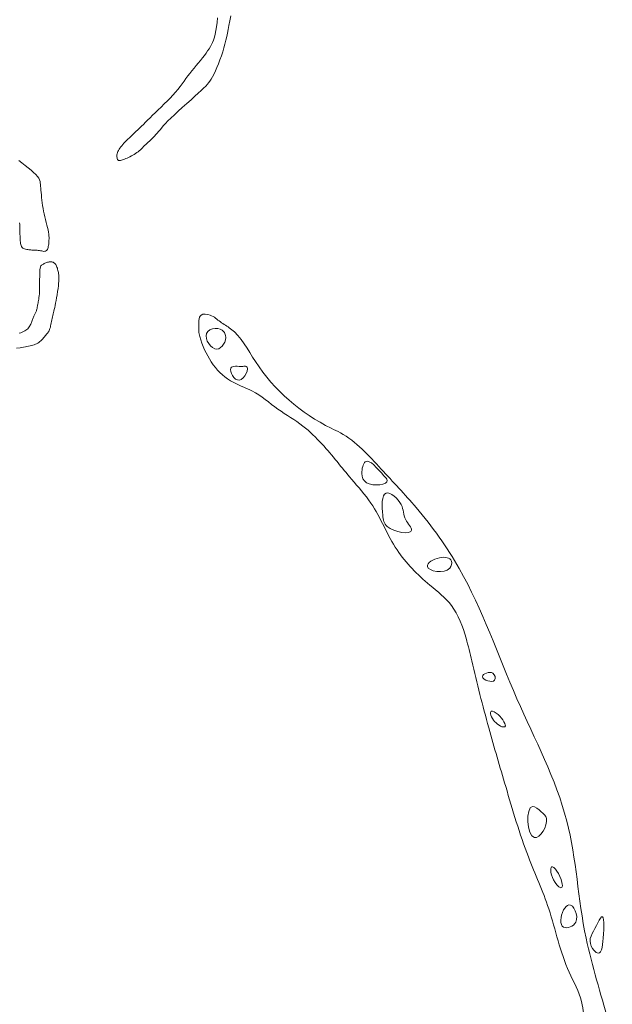
# Model space of a CAD drawing. Units: metres. Extents: x 411179 to 412732, y 128288 to 129406.
# Drawn here: x 411588 to 411631, y 128755 to 128828 of the extents above; entities that cross this region are included whole.
import ezdxf
from ezdxf.lldxf.tags import DXFTag

# ---------------------------------------------------------------- set-up
doc = ezdxf.new("R2010")
doc.units = ezdxf.units.M
doc.header["$LTSCALE"] = 0.6
doc.layers.add('HA_geo_int_arch', color=1, linetype='Continuous', lineweight=0, true_color=0xff0000)
tags = doc.linetypes.add('ACAD_ISO02W100', pattern=[381, 304.799988, -76.200012]).pattern_tags.tags
tags[6:7] = [DXFTag(74, 4), DXFTag(75, 0), DXFTag(340, '0'), DXFTag(46, 1.0), DXFTag(50, 0.0), DXFTag(44, 0.0), DXFTag(45, 0.0)]
tags[4:5] = [DXFTag(74, 4), DXFTag(75, 0), DXFTag(340, '0'), DXFTag(46, 1.0), DXFTag(50, 0.0), DXFTag(44, 0.0), DXFTag(45, 0.0)]

msp = doc.modelspace()

# ---------------------------------------------------------------- linework, layer by layer
at = {"layer": 'HA_geo_int_arch', "ltscale": 0.2}
for points in [[(411603.211, 128828.151), (411603.139, 128827.787), (411603.076, 128827.457), (411603.021, 128827.16), (411602.974, 128826.898), (411602.919, 128826.631), (411602.856, 128826.359), (411602.784, 128826.083), (411602.705, 128825.802), (411602.617, 128825.516), (411602.521, 128825.226), (411602.416, 128824.931), (411602.304, 128824.631), (411602.194, 128824.356), (411602.086, 128824.105), (411601.98, 128823.879), (411601.877, 128823.678), (411601.777, 128823.501), (411601.678, 128823.349), (411601.582, 128823.221), (411601.488, 128823.118), (411601.364, 128822.99), (411601.209, 128822.838), (411601.024, 128822.661), (411600.809, 128822.46), (411600.563, 128822.234), (411600.286, 128821.983), (411599.979, 128821.708), (411599.642, 128821.408), (411599.333, 128821.13), (411599.055, 128820.872), (411598.805, 128820.636), (411598.585, 128820.42), (411598.394, 128820.226), (411598.232, 128820.052), (411598.1, 128819.9), (411597.997, 128819.769), (411597.895, 128819.644), (411597.794, 128819.524), (411597.694, 128819.411), (411597.596, 128819.303), (411597.499, 128819.201), (411597.402, 128819.105), (411597.308, 128819.015), (411597.214, 128818.931), (411597.122, 128818.848), (411597.033, 128818.766), (411596.947, 128818.685), (411596.862, 128818.605), (411596.78, 128818.527), (411596.701, 128818.449), (411596.623, 128818.373), (411596.548, 128818.298), (411596.469, 128818.226), (411596.384, 128818.155), (411596.295, 128818.088), (411596.201, 128818.022), (411596.103, 128817.959), (411596, 128817.898), (411595.892, 128817.839), (411595.78, 128817.783), (411595.673, 128817.732), (411595.572, 128817.685), (411595.477, 128817.643), (411595.388, 128817.605), (411595.305, 128817.572), (411595.228, 128817.544), (411595.156, 128817.521), (411595.091, 128817.502), (411595.032, 128817.495), (411594.981, 128817.5), (411594.936, 128817.516), (411594.898, 128817.544), (411594.868, 128817.584), (411594.845, 128817.636), (411594.828, 128817.699), (411594.819, 128817.774), (411594.818, 128817.85), (411594.825, 128817.927), (411594.84, 128818.006), (411594.863, 128818.085), (411594.895, 128818.166), (411594.935, 128818.248), (411594.983, 128818.331), (411595.039, 128818.415), (411595.102, 128818.502), (411595.173, 128818.591), (411595.25, 128818.682), (411595.334, 128818.776), (411595.426, 128818.872), (411595.524, 128818.971), (411595.63, 128819.071), (411595.742, 128819.174), (411595.858, 128819.282), (411595.978, 128819.394), (411596.101, 128819.511), (411596.227, 128819.633), (411596.357, 128819.76), (411596.491, 128819.891), (411596.628, 128820.027), (411596.769, 128820.167), (411596.921, 128820.318), (411597.085, 128820.48), (411597.261, 128820.652), (411597.448, 128820.835), (411597.647, 128821.028), (411597.858, 128821.232), (411598.081, 128821.446), (411598.315, 128821.671), (411598.538, 128821.892), (411598.749, 128822.11), (411598.948, 128822.324), (411599.135, 128822.535), (411599.311, 128822.742), (411599.475, 128822.946), (411599.628, 128823.146), (411599.768, 128823.343), (411599.911, 128823.538), (411600.056, 128823.733), (411600.204, 128823.926), (411600.354, 128824.118), (411600.506, 128824.309), (411600.661, 128824.499), (411600.818, 128824.687), (411600.977, 128824.875), (411601.126, 128825.057), (411601.264, 128825.235), (411601.392, 128825.409), (411601.509, 128825.577), (411601.616, 128825.741), (411601.712, 128825.9), (411601.798, 128826.055), (411601.873, 128826.205), (411601.942, 128826.382), (411602.005, 128826.585), (411602.062, 128826.816), (411602.114, 128827.074), (411602.16, 128827.358), (411602.2, 128827.67), (411602.234, 128828.008)], [(411587.605, 128817.505), (411587.825, 128817.329), (411588.054, 128817.149), (411588.293, 128816.968), (411588.503, 128816.796), (411588.685, 128816.634), (411588.838, 128816.481), (411588.962, 128816.338), (411589.058, 128816.204), (411589.125, 128816.08), (411589.163, 128815.965), (411589.172, 128815.86), (411589.183, 128815.743), (411589.195, 128815.614), (411589.208, 128815.473), (411589.223, 128815.32), (411589.238, 128815.156), (411589.255, 128814.979), (411589.273, 128814.79), (411589.292, 128814.59), (411589.316, 128814.388), (411589.344, 128814.185), (411589.378, 128813.981), (411589.416, 128813.776), (411589.459, 128813.569), (411589.507, 128813.361), (411589.56, 128813.152), (411589.617, 128812.942), (411589.667, 128812.745), (411589.71, 128812.561), (411589.746, 128812.391), (411589.775, 128812.233), (411589.796, 128812.089), (411589.81, 128811.957), (411589.818, 128811.839), (411589.818, 128811.734), (411589.815, 128811.633), (411589.81, 128811.535), (411589.803, 128811.44), (411589.794, 128811.35), (411589.782, 128811.263), (411589.767, 128811.179), (411589.751, 128811.099), (411589.732, 128811.023), (411589.704, 128810.958), (411589.668, 128810.906), (411589.624, 128810.865), (411589.571, 128810.836), (411589.511, 128810.82), (411589.441, 128810.815), (411589.364, 128810.822), (411589.278, 128810.841), (411589.193, 128810.858), (411589.109, 128810.872), (411589.027, 128810.884), (411588.945, 128810.894), (411588.865, 128810.901), (411588.787, 128810.906), (411588.709, 128810.908), (411588.633, 128810.908), (411588.556, 128810.91), (411588.48, 128810.915), (411588.403, 128810.922), (411588.327, 128810.932), (411588.25, 128810.944), (411588.174, 128810.958), (411588.097, 128810.975), (411588.021, 128810.994), (411587.953, 128811.023), (411587.893, 128811.061), (411587.842, 128811.109), (411587.799, 128811.166), (411587.764, 128811.233), (411587.738, 128811.309), (411587.72, 128811.395), (411587.71, 128811.491), (411587.702, 128811.586), (411587.695, 128811.682), (411587.689, 128811.777), (411587.684, 128811.873), (411587.68, 128811.968), (411587.678, 128812.064), (411587.677, 128812.159), (411587.677, 128812.255), (411587.676, 128812.354), (411587.673, 128812.456), (411587.67, 128812.563), (411587.665, 128812.673), (411587.659, 128812.786), (411587.652, 128812.903)], [(411587.619, 128804.776), (411587.734, 128804.815), (411587.84, 128804.856), (411587.938, 128804.902), (411588.028, 128804.951), (411588.109, 128805.003), (411588.182, 128805.059), (411588.247, 128805.119), (411588.303, 128805.182), (411588.351, 128805.249), (411588.395, 128805.316), (411588.435, 128805.383), (411588.472, 128805.45), (411588.506, 128805.517), (411588.536, 128805.583), (411588.562, 128805.65), (411588.585, 128805.717), (411588.604, 128805.784), (411588.624, 128805.848), (411588.646, 128805.911), (411588.668, 128805.97), (411588.692, 128806.028), (411588.717, 128806.082), (411588.744, 128806.135), (411588.771, 128806.185), (411588.8, 128806.233), (411588.826, 128806.282), (411588.85, 128806.332), (411588.871, 128806.383), (411588.891, 128806.436), (411588.907, 128806.49), (411588.922, 128806.544), (411588.934, 128806.601), (411588.943, 128806.658), (411588.954, 128806.72), (411588.966, 128806.787), (411588.979, 128806.858), (411588.993, 128806.935), (411589.009, 128807.016), (411589.026, 128807.102), (411589.043, 128807.193), (411589.063, 128807.288), (411589.079, 128807.403), (411589.094, 128807.537), (411589.106, 128807.689), (411589.115, 128807.861), (411589.122, 128808.052), (411589.127, 128808.262), (411589.129, 128808.492), (411589.129, 128808.74), (411589.132, 128808.961), (411589.137, 128809.154), (411589.144, 128809.32), (411589.153, 128809.459), (411589.165, 128809.57), (411589.18, 128809.653), (411589.196, 128809.709), (411589.196, 128809.709), (411589.215, 128809.738), (411589.241, 128809.767), (411589.272, 128809.795), (411589.309, 128809.824), (411589.352, 128809.853), (411589.401, 128809.881), (411589.456, 128809.91), (411589.517, 128809.939), (411589.583, 128809.967), (411589.649, 128809.991), (411589.714, 128810.01), (411589.777, 128810.025), (411589.839, 128810.034), (411589.9, 128810.039), (411589.96, 128810.039), (411590.018, 128810.034), (411590.076, 128810.025), (411590.129, 128810.007), (411590.18, 128809.98), (411590.226, 128809.946), (411590.269, 128809.903), (411590.309, 128809.851), (411590.344, 128809.792), (411590.377, 128809.724), (411590.405, 128809.647), (411590.432, 128809.57), (411590.455, 128809.491), (411590.477, 128809.411), (411590.496, 128809.33), (411590.513, 128809.247), (411590.527, 128809.164), (411590.539, 128809.079), (411590.549, 128808.993), (411590.552, 128808.888), (411590.55, 128808.764), (411590.541, 128808.621), (411590.527, 128808.458), (411590.507, 128808.277), (411590.481, 128808.076), (411590.448, 128807.857), (411590.41, 128807.618), (411590.373, 128807.396), (411590.337, 128807.19), (411590.303, 128807.002), (411590.269, 128806.83), (411590.237, 128806.675), (411590.206, 128806.536), (411590.176, 128806.414), (411590.147, 128806.309), (411590.12, 128806.203), (411590.094, 128806.096), (411590.068, 128805.987), (411590.045, 128805.877), (411590.022, 128805.766), (411590, 128805.654), (411589.98, 128805.54), (411589.961, 128805.426), (411589.939, 128805.32), (411589.916, 128805.222), (411589.889, 128805.132), (411589.861, 128805.051), (411589.83, 128804.978), (411589.796, 128804.914), (411589.76, 128804.858), (411589.722, 128804.81), (411589.68, 128804.758), (411589.635, 128804.704), (411589.586, 128804.645), (411589.533, 128804.583), (411589.477, 128804.517), (411589.417, 128804.448), (411589.354, 128804.375), (411589.287, 128804.299), (411589.217, 128804.228), (411589.143, 128804.164), (411589.065, 128804.105), (411588.984, 128804.053), (411588.899, 128804.006), (411588.81, 128803.966), (411588.719, 128803.931), (411588.623, 128803.903), (411588.523, 128803.875), (411588.417, 128803.849), (411588.308, 128803.824), (411588.193, 128803.8), (411588.073, 128803.777), (411587.949, 128803.756), (411587.82, 128803.735), (411587.686, 128803.716), (411587.426, 128803.677)]]:
    msp.add_lwpolyline(points, dxfattribs=at)
at = {"layer": 'HA_geo_int_arch', "linetype": 'ACAD_ISO02W100'}
msp.add_open_spline([(411601.024, 128806.118), (411601.177, 128806.23), (411601.849, 128806.162), (411602.409, 128805.585), (411603.867, 128804.805), (411605.601, 128801.242), (411608.585, 128798.715), (411612.288, 128797.002), (411614.245, 128794.785), (411617.315, 128791.606), (411621.191, 128786.151), (411623.925, 128778.003), (411628.583, 128769.329), (411628.861, 128761.04), (411630.791, 128755.279), (411631.35, 128752.601), (411631.304, 128751.307), (411630.713, 128751.374), (411630.328, 128751.98), (411629.743, 128753.053), (411629.24, 128754.287), (411629.047, 128756.036), (411627.612, 128758.438), (411626.898, 128762.198), (411624.874, 128766.592), (411623.563, 128771.101), (411622.14, 128775.896), (411621.217, 128779.563), (411620.512, 128782.611), (411619.741, 128784.752), (411617.497, 128786.491), (411615.152, 128788.77), (411614.01, 128791.914), (411611.839, 128794.289), (411610.316, 128796.296), (411608.508, 128798.073), (411606.619, 128799.154), (411605.016, 128800.56), (411602.4, 128801.388), (411601.223, 128803.373), (411600.839, 128804.893), (411600.866, 128805.413), (411600.809, 128805.961), (411601.024, 128806.118)], degree=3, knots=[0, 0, 0, 0, 0.66751, 1.569812, 2.472124, 5.507828, 12.954237, 13.70041, 17.71795, 21.555387, 27.061982, 37.551824, 47.275839, 56.022904, 62.231607, 64.754981, 65.098754, 65.432499, 66.140222, 67.185078, 69.136975, 70.069144, 72.423154, 77.327685, 81.446457, 86.878309, 91.39077, 96.466533, 98.1854, 100.835395, 103.018381, 106.558863, 110.51925, 112.772572, 116.146936, 118.09411, 120.315271, 122.652441, 124.406381, 128.362123, 128.787258, 129.037382, 129.972967, 129.972967, 129.972967, 129.972967], dxfattribs=at)
at = {"layer": 'HA_geo_int_arch'}
for points, knots in [([(411602.192, 128803.612), (411601.754, 128803.592), (411601.002, 128804.728), (411602.053, 128805.25), (411602.653, 128805.017), (411602.997, 128804.362), (411602.573, 128803.629), (411602.192, 128803.612)], [0, 0, 0, 0, 1.374007, 2.114941, 2.799295, 3.083314, 4.28166, 4.28166, 4.28166, 4.28166]), ([(411603.844, 128801.326), (411603.468, 128801.273), (411602.776, 128802.538), (411603.868, 128802.292), (411604.71, 128802.436), (411604.235, 128801.381), (411603.844, 128801.326)], [0, 0, 0, 0, 1.092755, 1.991435, 2.245632, 3.381704, 3.381704, 3.381704, 3.381704]), ([(411613.212, 128793.775), (411612.969, 128793.921), (411612.775, 128794.457), (411613.15, 128795.935), (411614.154, 128794.616), (411615.137, 128793.626), (411613.704, 128793.478), (411613.212, 128793.775)], [0, 0, 0, 0, 0.762168, 1.651751, 3.35649, 3.782603, 5.326656, 5.326656, 5.326656, 5.326656]), ([(411614.746, 128790.537), (411614.495, 128790.754), (411614.353, 128791.531), (411614.285, 128793.662), (411616.017, 128792.206), (411615.88, 128791.162), (411617.137, 128789.83), (411615.242, 128790.109), (411614.746, 128790.537)], [0, 0, 0, 0, 0.917736, 2.556653, 3.954631, 5.11357, 5.990913, 7.799455, 7.799455, 7.799455, 7.799455]), ([(411617.697, 128787.61), (411617.661, 128787.85), (411618.507, 128788.406), (411619.615, 128788.218), (411619.321, 128786.954), (411617.753, 128787.247), (411617.697, 128787.61)], [0, 0, 0, 0, 1.093031, 2.01824, 2.541884, 4.199002, 4.199002, 4.199002, 4.199002]), ([(411621.765, 128779.483), (411621.756, 128779.692), (411622.601, 128780.044), (411622.866, 128778.873), (411621.774, 128779.242), (411621.765, 128779.483)], [0, 0, 0, 0, 0.80376, 1.327404, 2.252612, 2.252612, 2.252612, 2.252612]), ([(411623.417, 128775.8), (411623.309, 128775.712), (411622.548, 128776.032), (411622.178, 128777.167), (411623.108, 128776.635), (411623.546, 128775.905), (411623.417, 128775.8)], [0, 0, 0, 0, 0.852451, 1.655711, 2.224014, 3.24809, 3.24809, 3.24809, 3.24809]), ([(411625.583, 128767.634), (411625.036, 128767.76), (411624.868, 128770.571), (411626.092, 128769.547), (411626.828, 128768.861), (411625.978, 128767.542), (411625.583, 128767.634)], [0, 0, 0, 0, 2.289474, 3.030408, 3.665569, 5.321771, 5.321771, 5.321771, 5.321771]), ([(411627.108, 128764.332), (411626.783, 128764.8), (411626.627, 128766.103), (411627.611, 128764.752), (411627.685, 128763.733), (411627.284, 128764.078), (411627.108, 128764.332)], [0, 0, 0, 0, 1.170899, 2.544911, 2.925899, 3.561192, 3.561192, 3.561192, 3.561192]), ([(411627.743, 128761.03), (411627.421, 128761.19), (411627.528, 128762.113), (411628.329, 128763.07), (411629.142, 128761.297), (411627.989, 128760.908), (411627.743, 128761.03)], [0, 0, 0, 0, 1.269969, 1.808978, 3.17692, 4.144727, 4.144727, 4.144727, 4.144727]), ([(411629.777, 128759.633), (411629.528, 128760.142), (411630.002, 128760.791), (411630.739, 128762.346), (411630.711, 128760.37), (411630.515, 128758.738), (411629.891, 128759.4), (411629.777, 128759.633), (411629.777, 128759.633), (411629.777, 128759.633), (411629.777, 128759.633)], [0, 0, 0, 0, 1.570936, 2.311599, 3.840852, 5.045742, 5.405084, 5.405084, 5.405084, 5.764426, 5.764426, 5.764426, 5.764426])]:
    msp.add_open_spline(points, degree=3, knots=knots, dxfattribs=at)

doc.saveas('drawing.dxf')
